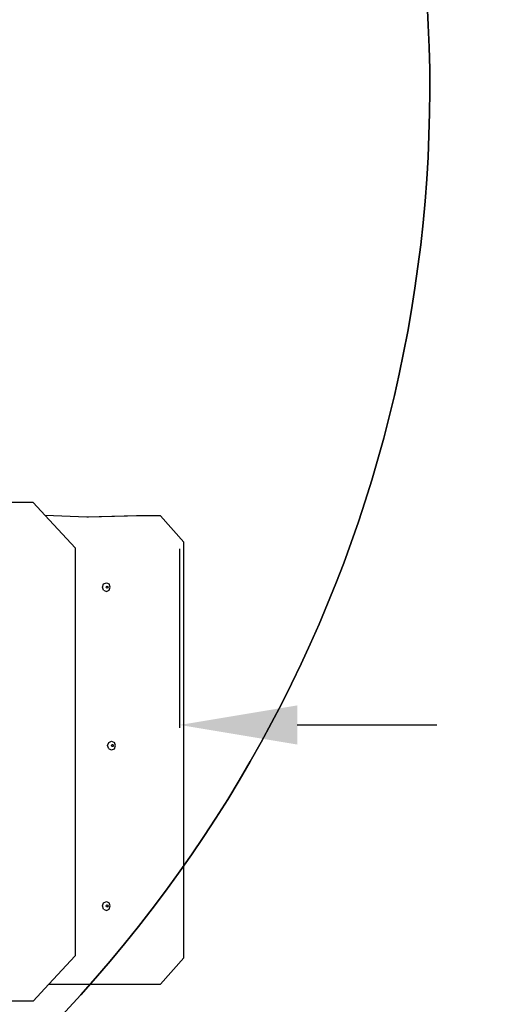
# Model space of a CAD drawing. Units: millimetres. Extents: x 5527 to 9551, y -704 to 2254.
# Drawn here: x 8528 to 8612, y 1077 to 1245 of the extents above; entities that cross this region are included whole.
import ezdxf

# ---------------------------------------------------------------- set-up
doc = ezdxf.new("R2010")
doc.units = ezdxf.units.MM
doc.header["$LTSCALE"] = 100
doc.header["$PDSIZE"] = -1
for name, color, linetype in [('VP-DIM', 7, 'Continuous'), ('VP-DIM1', 217, 'Continuous'), ('VP-HIC', 6, 'Continuous')]:
    doc.layers.add(name, color=color, linetype=linetype)
doc.layers.add('VP-EQ', color=7, linetype='Continuous', true_color=0x8a3492)
doc.dimstyles.new('Strefa', dxfattribs={"dimtxt": 14, "dimasz": 20, "dimexe": 20, "dimexo": 50, "dimgap": 20, "dimtad": 0, "dimdec": 0, "dimzin": 0, "dimdsep": 46, "dimtxsty": 'Standard', "dimcen": 0.09, "dimadec": 0, "dimazin": 0, "dimtfac": 1, "dimtdec": 4, "dimtofl": 0, "dimtmove": 0, "dimatfit": 3, "dimfxl": 70, "dimfxlon": 1, "dimtolj": 1, "dimtzin": 0, "dimarcsym": 0})

# ---------------------------------------------------------------- blocks, each defined once
blk = doc.blocks.new('*D21')
at = {"layer": 'Defpoints', "color": 0}
for p in [(9076.85, 2204.49), (6673.87, 1562.09), (9076.85, 606.89)]:
    blk.add_point(p, dxfattribs=at)
at = {"layer": 'VP-DIM', "color": 0, "lineweight": -2}
for p, q in [((6673.87, 2104.49), (6673.87, 2254.49)), ((9076.85, 2104.49), (9076.85, 2254.49)), ((6723.87, 2204.49), (7758.92, 2204.49)), ((9026.85, 2204.49), (7973.92, 2204.49))]:
    blk.add_line(p, q, dxfattribs=at)
at = {"layer": 'VP-DIM', "color": 0}
for points in [[(6723.87, 2212.83), (6723.87, 2196.16), (6673.87, 2204.49)], [(9026.85, 2196.16), (9026.85, 2212.83), (9076.85, 2204.49)]]:
    blk.add_solid(points, dxfattribs=at)
at = {"layer": 'VP-DIM', "color": 0, "insert": (7866.42, 2204.49), "char_height": 50, "attachment_point": 5}
blk.add_mtext('\\A1;2403', dxfattribs=at)
blk = doc.blocks.new('*D22')
at = {"layer": 'Defpoints', "color": 0}
for p in [(6829.98, 1717.34), (7271.05, -656.41), (9500.85, -656.41)]:
    blk.add_point(p, dxfattribs=at)
at = {"layer": 'VP-DIM', "color": 0, "lineweight": -2}
for p, q in [((9400.85, 1717.34), (9550.85, 1717.34)), ((9500.85, 1667.34), (9500.85, 642.13)), ((9500.85, -606.41), (9500.85, 418.8)), ((9400.85, -656.41), (9550.85, -656.41))]:
    blk.add_line(p, q, dxfattribs=at)
at = {"layer": 'VP-DIM', "color": 0}
for points in [[(9509.18, 1667.34), (9492.52, 1667.34), (9500.85, 1717.34)], [(9492.52, -606.41), (9509.18, -606.41), (9500.85, -656.41)]]:
    blk.add_solid(points, dxfattribs=at)
at = {"layer": 'VP-DIM', "color": 0, "insert": (9500.85, 530.46), "char_height": 50, "attachment_point": 5, "rotation": 90}
blk.add_mtext('\\A1;2374', dxfattribs=at)
blk = doc.blocks.new('*D23')
at = {"layer": 'Defpoints', "color": 0}
for p in [(6908.32, 1538.11), (7293.95, -457.04), (9284.85, -457.04)]:
    blk.add_point(p, dxfattribs=at)
at = {"layer": 'VP-DIM', "color": 0, "lineweight": -2}
for p, q in [((9184.85, 1538.11), (9334.85, 1538.11)), ((9284.85, 1488.11), (9284.85, 643.68)), ((9284.85, -407.04), (9284.85, 437.01)), ((9184.85, -457.04), (9334.85, -457.04))]:
    blk.add_line(p, q, dxfattribs=at)
at = {"layer": 'VP-DIM', "color": 0}
for points in [[(9293.18, 1488.11), (9276.52, 1488.11), (9284.85, 1538.11)], [(9276.52, -407.04), (9293.18, -407.04), (9284.85, -457.04)]]:
    blk.add_solid(points, dxfattribs=at)
at = {"layer": 'VP-DIM', "color": 0, "insert": (9284.85, 540.34), "char_height": 50, "attachment_point": 5, "rotation": 90}
blk.add_mtext('\\A1;1995', dxfattribs=at)
blk = doc.blocks.new('*D24')
at = {"layer": 'Defpoints', "color": 0}
for p in [(8898.91, 1915.88), (6852.62, 1482.91), (8898.91, 685.31)]:
    blk.add_point(p, dxfattribs=at)
at = {"layer": 'VP-DIM', "color": 0, "lineweight": -2}
for p, q in [((6852.62, 1815.88), (6852.62, 1965.88)), ((8898.91, 1815.88), (8898.91, 1965.88)), ((6902.62, 1915.88), (7783.71, 1915.88)), ((8848.91, 1915.88), (7998.71, 1915.88))]:
    blk.add_line(p, q, dxfattribs=at)
at = {"layer": 'VP-DIM', "color": 0}
for points in [[(6902.62, 1924.21), (6902.62, 1907.54), (6852.62, 1915.88)], [(8848.91, 1907.54), (8848.91, 1924.21), (8898.91, 1915.88)]]:
    blk.add_solid(points, dxfattribs=at)
at = {"layer": 'VP-DIM', "color": 0, "insert": (7891.21, 1915.88), "char_height": 50, "attachment_point": 5}
blk.add_mtext('\\A1;2046', dxfattribs=at)
blk = doc.blocks.new('*D76')
at = {"layer": 'Defpoints', "color": 0}
for p in [(8522.8, 1153.29), (8714.28, 1067.07)]:
    blk.add_point(p, dxfattribs=at)
at = {"layer": 'VP-DIM1', "color": 0}
for p, q in [((8522.71, 1153.29), (8522.89, 1153.29)), ((8522.8, 1153.2), (8522.8, 1153.38))]:
    blk.add_line(p, q, dxfattribs=at)
at = {"layer": 'VP-DIM1', "color": 0, "lineweight": -2}
blk.add_line((8732.52, 1058.86), (8775.24, 1039.62), dxfattribs=at)
at = {"layer": 'VP-DIM1', "color": 0}
blk.add_solid([(8733.89, 1061.9), (8731.15, 1055.82), (8714.28, 1067.07)], dxfattribs=at)
at = {"layer": 'VP-DIM1', "color": 0, "insert": (8827.67, 1016.01), "char_height": 30, "attachment_point": 5, "rotation": 335.7582}
blk.add_mtext('\\A1;R210', dxfattribs=at)
blk = doc.blocks.new('*D77')
at = {"layer": 'Defpoints', "color": 0}
for p in [(8732.8, 1163.53), (8732.8, 1124.57), (8555.29, 1124.11)]:
    blk.add_point(p, dxfattribs=at)
at = {"layer": 'VP-DIM1', "color": 0, "lineweight": -2}
for p, q in [((8555.29, 1124.11), (8555.29, 1154.57)), ((8732.8, 1144.57), (8732.8, 1094.57)), ((8575.29, 1124.57), (8599.05, 1124.57)), ((8712.8, 1124.57), (8689.05, 1124.57))]:
    blk.add_line(p, q, dxfattribs=at)
at = {"layer": 'VP-DIM1', "color": 0}
for points in [[(8575.29, 1127.9), (8575.29, 1121.24), (8555.29, 1124.57)], [(8712.8, 1121.24), (8712.8, 1127.9), (8732.8, 1124.57)]]:
    blk.add_solid(points, dxfattribs=at)
at = {"layer": 'VP-DIM1', "color": 0, "insert": (8644.05, 1124.57), "char_height": 30, "attachment_point": 5}
blk.add_mtext('\\A1;178', dxfattribs=at)
blk = doc.blocks.new('3460')
at = {"layer": 'VP-EQ', "color": 7}
for p, q in [((13869.97, 1412.92), (13861.07, 1412.92)), ((13872, 1410.73), (13869.97, 1412.92)), ((13877.11, 1405.22), (13872, 1410.73)), ((13879.09, 1410.44), (13872, 1410.73)), ((13887.56, 1410.68), (13879.09, 1410.44)), ((13879.38, 1410.43), (13879.09, 1410.44)), ((13888.25, 1410.68), (13879.38, 1410.43)), ((13888.25, 1410.68), (13887.56, 1410.68)), ((13891.64, 1410.68), (13888.25, 1410.68)), ((13895.64, 1406.18), (13891.64, 1410.68)), ((13895.64, 1335.42), (13895.64, 1406.18)), ((13877.11, 1405.22), (13877.11, 1335.77)), ((13881.77, 1398.52), (13881.96, 1399.06)), ((13881.96, 1397.99), (13881.77, 1398.52)), ((13881.96, 1399.06), (13882.43, 1399.27)), ((13881.96, 1397.99), (13882.43, 1397.77)), ((13882.42, 1398.52), (13882.47, 1398.65)), ((13882.47, 1398.4), (13882.42, 1398.52)), ((13882.43, 1399.27), (13882.9, 1399.06)), ((13882.43, 1397.77), (13882.9, 1397.99)), ((13882.47, 1398.65), (13882.55, 1398.69)), ((13882.55, 1398.36), (13882.47, 1398.4)), ((13882.55, 1398.69), (13882.58, 1398.7)), ((13882.55, 1398.69), (13882.64, 1398.65)), ((13882.64, 1398.4), (13882.55, 1398.36)), ((13882.58, 1398.35), (13882.55, 1398.36)), ((13882.58, 1398.7), (13882.7, 1398.65)), ((13882.7, 1398.4), (13882.58, 1398.35)), ((13882.64, 1398.65), (13882.68, 1398.52)), ((13882.68, 1398.52), (13882.64, 1398.4)), ((13882.7, 1398.65), (13882.74, 1398.52)), ((13882.74, 1398.52), (13882.7, 1398.4)), ((13883.1, 1398.52), (13882.9, 1399.06)), ((13882.9, 1397.99), (13883.1, 1398.52)), ((13882.65, 1371.55), (13882.85, 1372.08)), ((13882.85, 1371.02), (13882.65, 1371.55)), ((13882.85, 1372.08), (13883.32, 1372.3)), ((13882.85, 1371.02), (13883.32, 1370.8)), ((13883.31, 1371.55), (13883.36, 1371.68)), ((13883.36, 1371.42), (13883.31, 1371.55)), ((13883.32, 1372.3), (13883.79, 1372.08)), ((13883.32, 1370.8), (13883.79, 1371.02)), ((13883.36, 1371.68), (13883.44, 1371.71)), ((13883.44, 1371.38), (13883.36, 1371.42)), ((13883.44, 1371.71), (13883.47, 1371.73)), ((13883.44, 1371.71), (13883.52, 1371.68)), ((13883.52, 1371.42), (13883.44, 1371.38)), ((13883.47, 1371.37), (13883.44, 1371.38)), ((13883.47, 1371.73), (13883.58, 1371.68)), ((13883.58, 1371.42), (13883.47, 1371.37)), ((13883.52, 1371.68), (13883.57, 1371.55)), ((13883.57, 1371.55), (13883.52, 1371.42)), ((13883.58, 1371.68), (13883.63, 1371.55)), ((13883.63, 1371.55), (13883.58, 1371.42)), ((13883.99, 1371.55), (13883.79, 1372.08)), ((13883.79, 1371.02), (13883.99, 1371.55)), ((13881.77, 1344.25), (13881.96, 1344.78)), ((13881.96, 1343.72), (13881.77, 1344.25)), ((13881.96, 1344.78), (13882.43, 1345)), ((13882.42, 1344.25), (13882.47, 1344.38)), ((13882.47, 1344.12), (13882.42, 1344.25)), ((13882.43, 1345), (13882.9, 1344.78)), ((13882.47, 1344.38), (13882.55, 1344.42)), ((13882.55, 1344.09), (13882.47, 1344.12)), ((13882.55, 1344.42), (13882.58, 1344.43)), ((13882.55, 1344.42), (13882.64, 1344.38)), ((13882.64, 1344.12), (13882.55, 1344.09)), ((13882.58, 1344.07), (13882.55, 1344.09)), ((13882.58, 1344.43), (13882.7, 1344.38)), ((13882.7, 1344.12), (13882.58, 1344.07)), ((13882.64, 1344.38), (13882.68, 1344.25)), ((13882.68, 1344.25), (13882.64, 1344.12)), ((13882.7, 1344.38), (13882.74, 1344.25)), ((13882.74, 1344.25), (13882.7, 1344.12)), ((13883.1, 1344.25), (13882.9, 1344.78)), ((13882.9, 1343.72), (13883.1, 1344.25)), ((13881.96, 1343.72), (13882.43, 1343.5)), ((13882.43, 1343.5), (13882.9, 1343.72)), ((13872.61, 1330.92), (13877.11, 1335.77)), ((13895.64, 1335.42), (13891.64, 1330.92)), ((13869.97, 1328.07), (13872.61, 1330.92)), ((13872.61, 1330.92), (13891.64, 1330.92)), ((13869.97, 1328.07), (13860.44, 1328.07))]:
    blk.add_line(p, q, dxfattribs=at)
blk = doc.blocks.new('3460 2D')
at = {"layer": 'VP-EQ', "color": 0}
blk.add_blockref('3460', (-5339.63, -250.49), dxfattribs=at)

msp = doc.modelspace()

# ---------------------------------------------------------------- linework, layer by layer
at = {"layer": 'VP-HIC', "color": 30}
msp.add_lwpolyline([(8125.37, 1370.63), (8142.13, 1391.15, -0.295091), (8379.8, 1467.84), (8427.39, 1455.09, -0.57735), (8530.5, 1070.29), (8457.96, 997.75, -0.57735), (8073.16, 1100.86), (8069.67, 1113.87, -0.060437), (8035.5, 1070.27), (7962.96, 997.73, -0.378758), (7658.8, 979.07, -0.504895), (7292.79, 923.86), (7220.35, 996.3, -0.57735), (7323.45, 1381.1), (7364.54, 1392.11, -0.241171), (7569.54, 1348.09), (7596.1, 1326.4, -0.027794), (7611.14, 1347.06), (7647.14, 1391.13, -0.295091), (7884.81, 1467.82), (7932.4, 1455.07, -0.112807), (8022.99, 1407.16), (8027.26, 1407.16, -0.180138)], format="xyb", close=True, dxfattribs=at)
at = {"layer": 'VP-HIC', "color": 2}
msp.add_lwpolyline([(8381.06, 1467.5), (8449.45, 1467.5, -0.290959), (8639.61, 1346.61), (8673.86, 1311.14, -0.194379), (8732.8, 1165.26), (8732.8, 1153.29, -0.414214), (8522.8, 943.29), (8449.45, 943.29, -0.070027), (8391.49, 951.45, 0.088743), (8457.96, 997.75), (8530.5, 1070.29, 0.57735), (8427.39, 1455.09)], format="xyb", close=True, dxfattribs=at)

# ---------------------------------------------------------------- block references
at = {"layer": 'VP-EQ', "color": 0}
msp.add_blockref('3460 2D', (0, 0), dxfattribs=at)

# ---------------------------------------------------------------- dimensions: what is measured, and where the dimension line sits
at = {"layer": 'VP-DIM', "color": 0}
for base, p1, p2, picture, middle in [((9076.85, 2204.49), (6673.87, 1562.09), (9076.85, 606.89), '*D21', (7866.42, 2204.49)), ((8898.91, 1915.88), (6852.62, 1482.91), (8898.91, 685.31), '*D24', (7891.21, 1915.88))]:
    dim = msp.add_linear_dim(base=base, p1=p1, p2=p2, dimstyle='Strefa', override={"dimtxt": 50, "dimasz": 50, "dimexe": 50, "dimexo": 80, "dimfxl": 100}, dxfattribs=at)
    dim.commit()
    dim.dimension.update_dxf_attribs({"geometry": picture, "text_midpoint": middle, "dimtype": 160})
for base, p1, p2, picture, middle in [((9500.85, -656.41), (6829.98, 1717.34), (7271.05, -656.41), '*D22', (9500.85, 530.46)), ((9284.85, -457.04), (6908.32, 1538.11), (7293.95, -457.04), '*D23', (9284.85, 540.34))]:
    dim = msp.add_linear_dim(base=base, p1=p1, p2=p2, angle=90, dimstyle='Strefa', override={"dimtxt": 50, "dimasz": 50, "dimexe": 50, "dimexo": 80, "dimfxl": 100}, dxfattribs=at)
    dim.commit()
    dim.dimension.update_dxf_attribs({"geometry": picture, "text_midpoint": middle, "dimtype": 160})
at = {"layer": 'VP-DIM1', "color": 0}
dim = msp.add_linear_dim(base=(8732.8, 1124.57), p1=(8555.29, 1124.11), p2=(8732.8, 1163.53), dimstyle='Strefa', override={"dimtxt": 30, "dimexe": 30, "dimexo": 0, "dimgap": 10, "dimfxl": 20}, dxfattribs=at)
dim.commit()
dim.dimension.update_dxf_attribs({"geometry": '*D77', "text_midpoint": (8644.05, 1124.57)})
dim = msp.add_radius_dim(center=(8522.8, 1153.29), mpoint=(8714.28, 1067.07), dimstyle='Strefa', override={"dimtxt": 30, "dimexe": 30, "dimexo": 0, "dimgap": 10, "dimfxl": 20}, dxfattribs=at)
dim.commit()
dim.dimension.update_dxf_attribs({"geometry": '*D76', "text_midpoint": (8827.67, 1016.01), "dimtype": 164})

doc.saveas('drawing.dxf')
